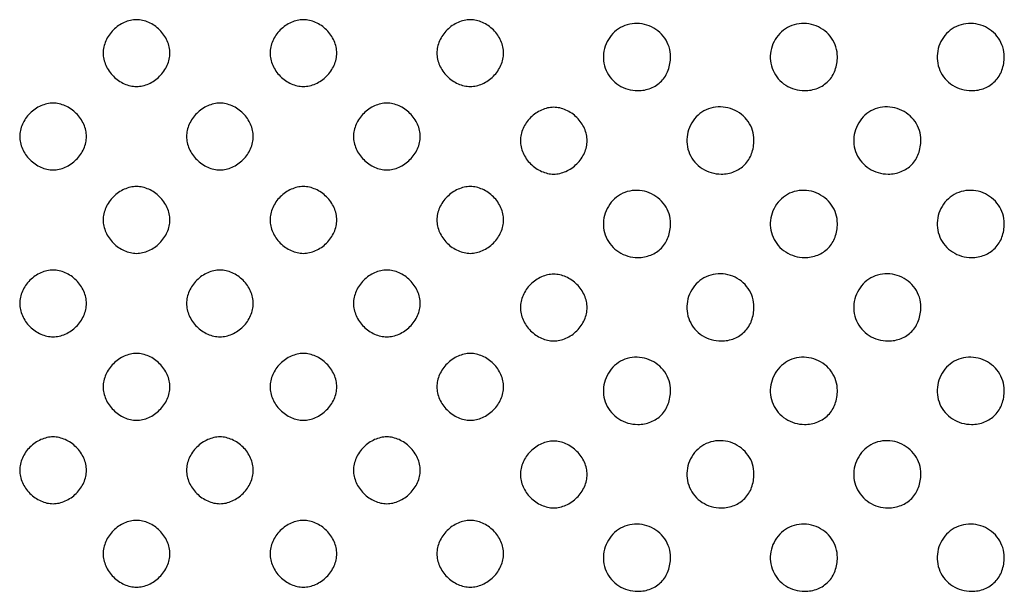
# Model space of a CAD drawing. Extents: x 8 to 4195, y 0 to 9000.
# Drawn here: x 1486 to 1722, y 2528 to 2665 of the extents above; entities that cross this region are included whole.
import ezdxf

# ---------------------------------------------------------------- set-up
doc = ezdxf.new("R2010")
doc.units = 0
doc.header["$MEASUREMENT"] = 0

msp = doc.modelspace()

# ---------------------------------------------------------------- linework, layer by layer
for points in [[(1508.454545, 2662.545455, 0.045205), (1507.42354, 2661.309031, 0.047034), (1506.647059, 2659.923153, 0.048581), (1506.163281, 2658.461429, 0.05569), (1506, 2657, 0.05569), (1506.163281, 2655.538571, 0.048581), (1506.647059, 2654.076847, 0.047034), (1507.42354, 2652.690969, 0.045205), (1508.454545, 2651.454545, 0.045205), (1509.690969, 2650.42354, 0.047034), (1511.076847, 2649.647059, 0.048581), (1512.538571, 2649.163281, 0.05569), (1514, 2649, 0.05569), (1515.461429, 2649.163281, 0.048581), (1516.923153, 2649.647059, 0.047034), (1518.309031, 2650.42354, 0.045205), (1519.545455, 2651.454545, 0.045205), (1520.57646, 2652.690969, 0.047034), (1521.352941, 2654.076847, 0.048581), (1521.836719, 2655.538571, 0.05569), (1522, 2657, 0.05569), (1521.836719, 2658.461429, 0.048581), (1521.352941, 2659.923153, 0.047034), (1520.57646, 2661.309031, 0.045205), (1519.545455, 2662.545455, 0.045205), (1518.309031, 2663.57646, 0.047034), (1516.923153, 2664.352941, 0.048581), (1515.461429, 2664.836719, 0.05569), (1514, 2665, 0.05569), (1512.538571, 2664.836719, 0.048581), (1511.076847, 2664.352941, 0.047034), (1509.690969, 2663.57646, 0.045205)], [(1548.454545, 2662.545455, 0.045205), (1547.42354, 2661.309031, 0.047034), (1546.647059, 2659.923153, 0.048581), (1546.163281, 2658.461429, 0.05569), (1546, 2657, 0.05569), (1546.163281, 2655.538571, 0.048581), (1546.647059, 2654.076847, 0.047034), (1547.42354, 2652.690969, 0.045205), (1548.454545, 2651.454545, 0.045205), (1549.690969, 2650.42354, 0.047034), (1551.076847, 2649.647059, 0.048581), (1552.538571, 2649.163281, 0.05569), (1554, 2649, 0.05569), (1555.461429, 2649.163281, 0.048581), (1556.923153, 2649.647059, 0.047034), (1558.309031, 2650.42354, 0.045205), (1559.545455, 2651.454545, 0.045205), (1560.57646, 2652.690969, 0.047034), (1561.352941, 2654.076847, 0.048581), (1561.836719, 2655.538571, 0.05569), (1562, 2657, 0.05569), (1561.836719, 2658.461429, 0.048581), (1561.352941, 2659.923153, 0.047034), (1560.57646, 2661.309031, 0.045205), (1559.545455, 2662.545455, 0.045205), (1558.309031, 2663.57646, 0.047034), (1556.923153, 2664.352941, 0.048581), (1555.461429, 2664.836719, 0.05569), (1554, 2665, 0.05569), (1552.538571, 2664.836719, 0.048581), (1551.076847, 2664.352941, 0.047034), (1549.690969, 2663.57646, 0.045205)], [(1588.454545, 2662.545455, 0.045205), (1587.42354, 2661.309031, 0.047034), (1586.647059, 2659.923153, 0.048581), (1586.163281, 2658.461429, 0.05569), (1586, 2657, 0.05569), (1586.163281, 2655.538571, 0.048581), (1586.647059, 2654.076847, 0.047034), (1587.42354, 2652.690969, 0.045205), (1588.454545, 2651.454545, 0.045205), (1589.690969, 2650.42354, 0.047034), (1591.076847, 2649.647059, 0.048581), (1592.538571, 2649.163281, 0.05569), (1594, 2649, 0.05569), (1595.461429, 2649.163281, 0.048581), (1596.923153, 2649.647059, 0.047034), (1598.309031, 2650.42354, 0.045205), (1599.545455, 2651.454545, 0.045205), (1600.57646, 2652.690969, 0.047034), (1601.352941, 2654.076847, 0.048581), (1601.836719, 2655.538571, 0.05569), (1602, 2657, 0.05569), (1601.836719, 2658.461429, 0.048581), (1601.352941, 2659.923153, 0.047034), (1600.57646, 2661.309031, 0.045205), (1599.545455, 2662.545455, 0.045205), (1598.309031, 2663.57646, 0.047034), (1596.923153, 2664.352941, 0.048581), (1595.461429, 2664.836719, 0.05569), (1594, 2665, 0.05569), (1592.538571, 2664.836719, 0.048581), (1591.076847, 2664.352941, 0.047034), (1589.690969, 2663.57646, 0.045205)], [(1628.174314, 2661.685549, 0.143563), (1626.04166, 2657.476835, 0.149836), (1626.568467, 2652.860438, 0.149401), (1629.594801, 2649.323032, 0.142579), (1634.140137, 2648, 0.093633), (1637.273666, 2648.591991, 0.107783), (1639.800939, 2650.277478, 0.105655), (1641.431227, 2652.893185, 0.086924), (1642, 2656.140137, 0.153618), (1640.606655, 2660.568214, 0.145933), (1636.903961, 2663.509352, 0.146575), (1632.208292, 2663.934874, 0.155205)], [(1668.174314, 2661.685549, 0.143563), (1666.04166, 2657.476835, 0.149836), (1666.568467, 2652.860438, 0.149401), (1669.594801, 2649.323032, 0.142579), (1674.140137, 2648, 0.093633), (1677.273666, 2648.591991, 0.107783), (1679.800939, 2650.277478, 0.105655), (1681.431227, 2652.893185, 0.086924), (1682, 2656.140137, 0.153618), (1680.606655, 2660.568214, 0.145933), (1676.903961, 2663.509352, 0.146575), (1672.208292, 2663.934874, 0.155205)], [(1708.174314, 2661.685549, 0.143563), (1706.04166, 2657.476835, 0.149836), (1706.568467, 2652.860438, 0.149401), (1709.594801, 2649.323032, 0.142579), (1714.140137, 2648, 0.093633), (1717.273666, 2648.591991, 0.107783), (1719.800939, 2650.277478, 0.105655), (1721.431227, 2652.893185, 0.086924), (1722, 2656.140137, 0.153618), (1720.606655, 2660.568214, 0.145933), (1716.903961, 2663.509352, 0.146575), (1712.208292, 2663.934874, 0.155205)], [(1488.454545, 2642.545455, 0.045205), (1487.42354, 2641.309031, 0.047034), (1486.647059, 2639.923153, 0.048581), (1486.163281, 2638.461429, 0.05569), (1486, 2637, 0.05569), (1486.163281, 2635.538571, 0.048581), (1486.647059, 2634.076847, 0.047034), (1487.42354, 2632.690969, 0.045205), (1488.454545, 2631.454545, 0.045205), (1489.690969, 2630.42354, 0.047034), (1491.076847, 2629.647059, 0.048581), (1492.538571, 2629.163281, 0.05569), (1494, 2629, 0.05569), (1495.461429, 2629.163281, 0.048581), (1496.923153, 2629.647059, 0.047034), (1498.309031, 2630.42354, 0.045205), (1499.545455, 2631.454545, 0.045205), (1500.57646, 2632.690969, 0.047034), (1501.352941, 2634.076847, 0.048581), (1501.836719, 2635.538571, 0.05569), (1502, 2637, 0.05569), (1501.836719, 2638.461429, 0.048581), (1501.352941, 2639.923153, 0.047034), (1500.57646, 2641.309031, 0.045205), (1499.545455, 2642.545455, 0.045205), (1498.309031, 2643.57646, 0.047034), (1496.923153, 2644.352941, 0.048581), (1495.461429, 2644.836719, 0.05569), (1494, 2645, 0.05569), (1492.538571, 2644.836719, 0.048581), (1491.076847, 2644.352941, 0.047034), (1489.690969, 2643.57646, 0.045205)], [(1528.454545, 2642.545455, 0.045205), (1527.42354, 2641.309031, 0.047034), (1526.647059, 2639.923153, 0.048581), (1526.163281, 2638.461429, 0.05569), (1526, 2637, 0.05569), (1526.163281, 2635.538571, 0.048581), (1526.647059, 2634.076847, 0.047034), (1527.42354, 2632.690969, 0.045205), (1528.454545, 2631.454545, 0.045205), (1529.690969, 2630.42354, 0.047034), (1531.076847, 2629.647059, 0.048581), (1532.538571, 2629.163281, 0.05569), (1534, 2629, 0.05569), (1535.461429, 2629.163281, 0.048581), (1536.923153, 2629.647059, 0.047034), (1538.309031, 2630.42354, 0.045205), (1539.545455, 2631.454545, 0.045205), (1540.57646, 2632.690969, 0.047034), (1541.352941, 2634.076847, 0.048581), (1541.836719, 2635.538571, 0.05569), (1542, 2637, 0.05569), (1541.836719, 2638.461429, 0.048581), (1541.352941, 2639.923153, 0.047034), (1540.57646, 2641.309031, 0.045205), (1539.545455, 2642.545455, 0.045205), (1538.309031, 2643.57646, 0.047034), (1536.923153, 2644.352941, 0.048581), (1535.461429, 2644.836719, 0.05569), (1534, 2645, 0.05569), (1532.538571, 2644.836719, 0.048581), (1531.076847, 2644.352941, 0.047034), (1529.690969, 2643.57646, 0.045205)], [(1568.454545, 2642.545455, 0.045205), (1567.42354, 2641.309031, 0.047034), (1566.647059, 2639.923153, 0.048581), (1566.163281, 2638.461429, 0.05569), (1566, 2637, 0.05569), (1566.163281, 2635.538571, 0.048581), (1566.647059, 2634.076847, 0.047034), (1567.42354, 2632.690969, 0.045205), (1568.454545, 2631.454545, 0.045205), (1569.690969, 2630.42354, 0.047034), (1571.076847, 2629.647059, 0.048581), (1572.538571, 2629.163281, 0.05569), (1574, 2629, 0.05569), (1575.461429, 2629.163281, 0.048581), (1576.923153, 2629.647059, 0.047034), (1578.309031, 2630.42354, 0.045205), (1579.545455, 2631.454545, 0.045205), (1580.57646, 2632.690969, 0.047034), (1581.352941, 2634.076847, 0.048581), (1581.836719, 2635.538571, 0.05569), (1582, 2637, 0.05569), (1581.836719, 2638.461429, 0.048581), (1581.352941, 2639.923153, 0.047034), (1580.57646, 2641.309031, 0.045205), (1579.545455, 2642.545455, 0.045205), (1578.309031, 2643.57646, 0.047034), (1576.923153, 2644.352941, 0.048581), (1575.461429, 2644.836719, 0.05569), (1574, 2645, 0.05569), (1572.538571, 2644.836719, 0.048581), (1571.076847, 2644.352941, 0.047034), (1569.690969, 2643.57646, 0.045205)], [(1608.454545, 2641.545455, 0.045205), (1607.42354, 2640.309031, 0.047034), (1606.647059, 2638.923153, 0.048581), (1606.163281, 2637.461429, 0.05569), (1606, 2636, 0.05569), (1606.163281, 2634.538571, 0.048581), (1606.647059, 2633.076847, 0.047034), (1607.42354, 2631.690969, 0.045205), (1608.454545, 2630.454545, 0.045205), (1609.690969, 2629.42354, 0.047034), (1611.076847, 2628.647059, 0.048581), (1612.538571, 2628.163281, 0.05569), (1614, 2628, 0.05569), (1615.461429, 2628.163281, 0.048581), (1616.923153, 2628.647059, 0.047034), (1618.309031, 2629.42354, 0.045205), (1619.545455, 2630.454545, 0.045205), (1620.57646, 2631.690969, 0.047034), (1621.352941, 2633.076847, 0.048581), (1621.836719, 2634.538571, 0.05569), (1622, 2636, 0.05569), (1621.836719, 2637.461429, 0.048581), (1621.352941, 2638.923153, 0.047034), (1620.57646, 2640.309031, 0.045205), (1619.545455, 2641.545455, 0.045205), (1618.309031, 2642.57646, 0.047034), (1616.923153, 2643.352941, 0.048581), (1615.461429, 2643.836719, 0.05569), (1614, 2644, 0.05569), (1612.538571, 2643.836719, 0.048581), (1611.076847, 2643.352941, 0.047034), (1609.690969, 2642.57646, 0.045205)], [(1648.174314, 2641.685549, 0.143563), (1646.04166, 2637.476835, 0.149836), (1646.568467, 2632.860438, 0.149401), (1649.594801, 2629.323032, 0.142579), (1654.140137, 2628, 0.093633), (1657.273666, 2628.591991, 0.107783), (1659.800939, 2630.277478, 0.105655), (1661.431227, 2632.893185, 0.086924), (1662, 2636.140137, 0.153618), (1660.606655, 2640.568214, 0.145933), (1656.903961, 2643.509352, 0.146575), (1652.208292, 2643.934874, 0.155205)], [(1688.174314, 2641.685549, 0.143563), (1686.04166, 2637.476835, 0.149836), (1686.568467, 2632.860438, 0.149401), (1689.594801, 2629.323032, 0.142579), (1694.140137, 2628, 0.093633), (1697.273666, 2628.591991, 0.107783), (1699.800939, 2630.277478, 0.105655), (1701.431227, 2632.893185, 0.086924), (1702, 2636.140137, 0.153618), (1700.606655, 2640.568214, 0.145933), (1696.903961, 2643.509352, 0.146575), (1692.208292, 2643.934874, 0.155205)], [(1508.454545, 2622.545455, 0.045205), (1507.42354, 2621.309031, 0.047034), (1506.647059, 2619.923153, 0.048581), (1506.163281, 2618.461429, 0.05569), (1506, 2617, 0.05569), (1506.163281, 2615.538571, 0.048581), (1506.647059, 2614.076847, 0.047034), (1507.42354, 2612.690969, 0.045205), (1508.454545, 2611.454545, 0.045205), (1509.690969, 2610.42354, 0.047034), (1511.076847, 2609.647059, 0.048581), (1512.538571, 2609.163281, 0.05569), (1514, 2609, 0.05569), (1515.461429, 2609.163281, 0.048581), (1516.923153, 2609.647059, 0.047034), (1518.309031, 2610.42354, 0.045205), (1519.545455, 2611.454545, 0.045205), (1520.57646, 2612.690969, 0.047034), (1521.352941, 2614.076847, 0.048581), (1521.836719, 2615.538571, 0.05569), (1522, 2617, 0.05569), (1521.836719, 2618.461429, 0.048581), (1521.352941, 2619.923153, 0.047034), (1520.57646, 2621.309031, 0.045205), (1519.545455, 2622.545455, 0.045205), (1518.309031, 2623.57646, 0.047034), (1516.923153, 2624.352941, 0.048581), (1515.461429, 2624.836719, 0.05569), (1514, 2625, 0.05569), (1512.538571, 2624.836719, 0.048581), (1511.076847, 2624.352941, 0.047034), (1509.690969, 2623.57646, 0.045205)], [(1548.454545, 2622.545455, 0.045205), (1547.42354, 2621.309031, 0.047034), (1546.647059, 2619.923153, 0.048581), (1546.163281, 2618.461429, 0.05569), (1546, 2617, 0.05569), (1546.163281, 2615.538571, 0.048581), (1546.647059, 2614.076847, 0.047034), (1547.42354, 2612.690969, 0.045205), (1548.454545, 2611.454545, 0.045205), (1549.690969, 2610.42354, 0.047034), (1551.076847, 2609.647059, 0.048581), (1552.538571, 2609.163281, 0.05569), (1554, 2609, 0.05569), (1555.461429, 2609.163281, 0.048581), (1556.923153, 2609.647059, 0.047034), (1558.309031, 2610.42354, 0.045205), (1559.545455, 2611.454545, 0.045205), (1560.57646, 2612.690969, 0.047034), (1561.352941, 2614.076847, 0.048581), (1561.836719, 2615.538571, 0.05569), (1562, 2617, 0.05569), (1561.836719, 2618.461429, 0.048581), (1561.352941, 2619.923153, 0.047034), (1560.57646, 2621.309031, 0.045205), (1559.545455, 2622.545455, 0.045205), (1558.309031, 2623.57646, 0.047034), (1556.923153, 2624.352941, 0.048581), (1555.461429, 2624.836719, 0.05569), (1554, 2625, 0.05569), (1552.538571, 2624.836719, 0.048581), (1551.076847, 2624.352941, 0.047034), (1549.690969, 2623.57646, 0.045205)], [(1588.454545, 2622.545455, 0.045205), (1587.42354, 2621.309031, 0.047034), (1586.647059, 2619.923153, 0.048581), (1586.163281, 2618.461429, 0.05569), (1586, 2617, 0.05569), (1586.163281, 2615.538571, 0.048581), (1586.647059, 2614.076847, 0.047034), (1587.42354, 2612.690969, 0.045205), (1588.454545, 2611.454545, 0.045205), (1589.690969, 2610.42354, 0.047034), (1591.076847, 2609.647059, 0.048581), (1592.538571, 2609.163281, 0.05569), (1594, 2609, 0.05569), (1595.461429, 2609.163281, 0.048581), (1596.923153, 2609.647059, 0.047034), (1598.309031, 2610.42354, 0.045205), (1599.545455, 2611.454545, 0.045205), (1600.57646, 2612.690969, 0.047034), (1601.352941, 2614.076847, 0.048581), (1601.836719, 2615.538571, 0.05569), (1602, 2617, 0.05569), (1601.836719, 2618.461429, 0.048581), (1601.352941, 2619.923153, 0.047034), (1600.57646, 2621.309031, 0.045205), (1599.545455, 2622.545455, 0.045205), (1598.309031, 2623.57646, 0.047034), (1596.923153, 2624.352941, 0.048581), (1595.461429, 2624.836719, 0.05569), (1594, 2625, 0.05569), (1592.538571, 2624.836719, 0.048581), (1591.076847, 2624.352941, 0.047034), (1589.690969, 2623.57646, 0.045205)], [(1628.174314, 2621.685549, 0.143563), (1626.04166, 2617.476835, 0.149836), (1626.568467, 2612.860438, 0.149401), (1629.594801, 2609.323032, 0.142579), (1634.140137, 2608, 0.093633), (1637.273666, 2608.591991, 0.107783), (1639.800939, 2610.277478, 0.105655), (1641.431227, 2612.893185, 0.086924), (1642, 2616.140137, 0.153618), (1640.606655, 2620.568214, 0.145933), (1636.903961, 2623.509352, 0.146575), (1632.208292, 2623.934874, 0.155205)], [(1668.174314, 2621.685549, 0.143563), (1666.04166, 2617.476835, 0.149836), (1666.568467, 2612.860438, 0.149401), (1669.594801, 2609.323032, 0.142579), (1674.140137, 2608, 0.093633), (1677.273666, 2608.591991, 0.107783), (1679.800939, 2610.277478, 0.105655), (1681.431227, 2612.893185, 0.086924), (1682, 2616.140137, 0.153618), (1680.606655, 2620.568214, 0.145933), (1676.903961, 2623.509352, 0.146575), (1672.208292, 2623.934874, 0.155205)], [(1708.174314, 2621.685549, 0.143563), (1706.04166, 2617.476835, 0.149836), (1706.568467, 2612.860438, 0.149401), (1709.594801, 2609.323032, 0.142579), (1714.140137, 2608, 0.093633), (1717.273666, 2608.591991, 0.107783), (1719.800939, 2610.277478, 0.105655), (1721.431227, 2612.893185, 0.086924), (1722, 2616.140137, 0.153618), (1720.606655, 2620.568214, 0.145933), (1716.903961, 2623.509352, 0.146575), (1712.208292, 2623.934874, 0.155205)], [(1488.454545, 2602.545455, 0.045205), (1487.42354, 2601.309031, 0.047034), (1486.647059, 2599.923153, 0.048581), (1486.163281, 2598.461429, 0.05569), (1486, 2597, 0.05569), (1486.163281, 2595.538571, 0.048581), (1486.647059, 2594.076847, 0.047034), (1487.42354, 2592.690969, 0.045205), (1488.454545, 2591.454545, 0.045205), (1489.690969, 2590.42354, 0.047034), (1491.076847, 2589.647059, 0.048581), (1492.538571, 2589.163281, 0.05569), (1494, 2589, 0.05569), (1495.461429, 2589.163281, 0.048581), (1496.923153, 2589.647059, 0.047034), (1498.309031, 2590.42354, 0.045205), (1499.545455, 2591.454545, 0.045205), (1500.57646, 2592.690969, 0.047034), (1501.352941, 2594.076847, 0.048581), (1501.836719, 2595.538571, 0.05569), (1502, 2597, 0.05569), (1501.836719, 2598.461429, 0.048581), (1501.352941, 2599.923153, 0.047034), (1500.57646, 2601.309031, 0.045205), (1499.545455, 2602.545455, 0.045205), (1498.309031, 2603.57646, 0.047034), (1496.923153, 2604.352941, 0.048581), (1495.461429, 2604.836719, 0.05569), (1494, 2605, 0.05569), (1492.538571, 2604.836719, 0.048581), (1491.076847, 2604.352941, 0.047034), (1489.690969, 2603.57646, 0.045205)], [(1528.454545, 2602.545455, 0.045205), (1527.42354, 2601.309031, 0.047034), (1526.647059, 2599.923153, 0.048581), (1526.163281, 2598.461429, 0.05569), (1526, 2597, 0.05569), (1526.163281, 2595.538571, 0.048581), (1526.647059, 2594.076847, 0.047034), (1527.42354, 2592.690969, 0.045205), (1528.454545, 2591.454545, 0.045205), (1529.690969, 2590.42354, 0.047034), (1531.076847, 2589.647059, 0.048581), (1532.538571, 2589.163281, 0.05569), (1534, 2589, 0.05569), (1535.461429, 2589.163281, 0.048581), (1536.923153, 2589.647059, 0.047034), (1538.309031, 2590.42354, 0.045205), (1539.545455, 2591.454545, 0.045205), (1540.57646, 2592.690969, 0.047034), (1541.352941, 2594.076847, 0.048581), (1541.836719, 2595.538571, 0.05569), (1542, 2597, 0.05569), (1541.836719, 2598.461429, 0.048581), (1541.352941, 2599.923153, 0.047034), (1540.57646, 2601.309031, 0.045205), (1539.545455, 2602.545455, 0.045205), (1538.309031, 2603.57646, 0.047034), (1536.923153, 2604.352941, 0.048581), (1535.461429, 2604.836719, 0.05569), (1534, 2605, 0.05569), (1532.538571, 2604.836719, 0.048581), (1531.076847, 2604.352941, 0.047034), (1529.690969, 2603.57646, 0.045205)], [(1568.454545, 2602.545455, 0.045205), (1567.42354, 2601.309031, 0.047034), (1566.647059, 2599.923153, 0.048581), (1566.163281, 2598.461429, 0.05569), (1566, 2597, 0.05569), (1566.163281, 2595.538571, 0.048581), (1566.647059, 2594.076847, 0.047034), (1567.42354, 2592.690969, 0.045205), (1568.454545, 2591.454545, 0.045205), (1569.690969, 2590.42354, 0.047034), (1571.076847, 2589.647059, 0.048581), (1572.538571, 2589.163281, 0.05569), (1574, 2589, 0.05569), (1575.461429, 2589.163281, 0.048581), (1576.923153, 2589.647059, 0.047034), (1578.309031, 2590.42354, 0.045205), (1579.545455, 2591.454545, 0.045205), (1580.57646, 2592.690969, 0.047034), (1581.352941, 2594.076847, 0.048581), (1581.836719, 2595.538571, 0.05569), (1582, 2597, 0.05569), (1581.836719, 2598.461429, 0.048581), (1581.352941, 2599.923153, 0.047034), (1580.57646, 2601.309031, 0.045205), (1579.545455, 2602.545455, 0.045205), (1578.309031, 2603.57646, 0.047034), (1576.923153, 2604.352941, 0.048581), (1575.461429, 2604.836719, 0.05569), (1574, 2605, 0.05569), (1572.538571, 2604.836719, 0.048581), (1571.076847, 2604.352941, 0.047034), (1569.690969, 2603.57646, 0.045205)], [(1608.454545, 2601.545455, 0.045205), (1607.42354, 2600.309031, 0.047034), (1606.647059, 2598.923153, 0.048581), (1606.163281, 2597.461429, 0.05569), (1606, 2596, 0.05569), (1606.163281, 2594.538571, 0.048581), (1606.647059, 2593.076847, 0.047034), (1607.42354, 2591.690969, 0.045205), (1608.454545, 2590.454545, 0.045205), (1609.690969, 2589.42354, 0.047034), (1611.076847, 2588.647059, 0.048581), (1612.538571, 2588.163281, 0.05569), (1614, 2588, 0.05569), (1615.461429, 2588.163281, 0.048581), (1616.923153, 2588.647059, 0.047034), (1618.309031, 2589.42354, 0.045205), (1619.545455, 2590.454545, 0.045205), (1620.57646, 2591.690969, 0.047034), (1621.352941, 2593.076847, 0.048581), (1621.836719, 2594.538571, 0.05569), (1622, 2596, 0.05569), (1621.836719, 2597.461429, 0.048581), (1621.352941, 2598.923153, 0.047034), (1620.57646, 2600.309031, 0.045205), (1619.545455, 2601.545455, 0.045205), (1618.309031, 2602.57646, 0.047034), (1616.923153, 2603.352941, 0.048581), (1615.461429, 2603.836719, 0.05569), (1614, 2604, 0.05569), (1612.538571, 2603.836719, 0.048581), (1611.076847, 2603.352941, 0.047034), (1609.690969, 2602.57646, 0.045205)], [(1648.174314, 2601.685549, 0.143563), (1646.04166, 2597.476835, 0.149836), (1646.568467, 2592.860438, 0.149401), (1649.594801, 2589.323032, 0.142579), (1654.140137, 2588, 0.093633), (1657.273666, 2588.591991, 0.107783), (1659.800939, 2590.277478, 0.105655), (1661.431227, 2592.893185, 0.086924), (1662, 2596.140137, 0.153618), (1660.606655, 2600.568214, 0.145933), (1656.903961, 2603.509352, 0.146575), (1652.208292, 2603.934874, 0.155205)], [(1688.174314, 2601.685549, 0.143563), (1686.04166, 2597.476835, 0.149836), (1686.568467, 2592.860438, 0.149401), (1689.594801, 2589.323032, 0.142579), (1694.140137, 2588, 0.093633), (1697.273666, 2588.591991, 0.107783), (1699.800939, 2590.277478, 0.105655), (1701.431227, 2592.893185, 0.086924), (1702, 2596.140137, 0.153618), (1700.606655, 2600.568214, 0.145933), (1696.903961, 2603.509352, 0.146575), (1692.208292, 2603.934874, 0.155205)], [(1508.454545, 2582.545455, 0.045205), (1507.42354, 2581.309031, 0.047034), (1506.647059, 2579.923153, 0.048581), (1506.163281, 2578.461429, 0.05569), (1506, 2577, 0.05569), (1506.163281, 2575.538571, 0.048581), (1506.647059, 2574.076847, 0.047034), (1507.42354, 2572.690969, 0.045205), (1508.454545, 2571.454545, 0.045205), (1509.690969, 2570.42354, 0.047034), (1511.076847, 2569.647059, 0.048581), (1512.538571, 2569.163281, 0.05569), (1514, 2569, 0.05569), (1515.461429, 2569.163281, 0.048581), (1516.923153, 2569.647059, 0.047034), (1518.309031, 2570.42354, 0.045205), (1519.545455, 2571.454545, 0.045205), (1520.57646, 2572.690969, 0.047034), (1521.352941, 2574.076847, 0.048581), (1521.836719, 2575.538571, 0.05569), (1522, 2577, 0.05569), (1521.836719, 2578.461429, 0.048581), (1521.352941, 2579.923153, 0.047034), (1520.57646, 2581.309031, 0.045205), (1519.545455, 2582.545455, 0.045205), (1518.309031, 2583.57646, 0.047034), (1516.923153, 2584.352941, 0.048581), (1515.461429, 2584.836719, 0.05569), (1514, 2585, 0.05569), (1512.538571, 2584.836719, 0.048581), (1511.076847, 2584.352941, 0.047034), (1509.690969, 2583.57646, 0.045205)], [(1548.454545, 2582.545455, 0.045205), (1547.42354, 2581.309031, 0.047034), (1546.647059, 2579.923153, 0.048581), (1546.163281, 2578.461429, 0.05569), (1546, 2577, 0.05569), (1546.163281, 2575.538571, 0.048581), (1546.647059, 2574.076847, 0.047034), (1547.42354, 2572.690969, 0.045205), (1548.454545, 2571.454545, 0.045205), (1549.690969, 2570.42354, 0.047034), (1551.076847, 2569.647059, 0.048581), (1552.538571, 2569.163281, 0.05569), (1554, 2569, 0.05569), (1555.461429, 2569.163281, 0.048581), (1556.923153, 2569.647059, 0.047034), (1558.309031, 2570.42354, 0.045205), (1559.545455, 2571.454545, 0.045205), (1560.57646, 2572.690969, 0.047034), (1561.352941, 2574.076847, 0.048581), (1561.836719, 2575.538571, 0.05569), (1562, 2577, 0.05569), (1561.836719, 2578.461429, 0.048581), (1561.352941, 2579.923153, 0.047034), (1560.57646, 2581.309031, 0.045205), (1559.545455, 2582.545455, 0.045205), (1558.309031, 2583.57646, 0.047034), (1556.923153, 2584.352941, 0.048581), (1555.461429, 2584.836719, 0.05569), (1554, 2585, 0.05569), (1552.538571, 2584.836719, 0.048581), (1551.076847, 2584.352941, 0.047034), (1549.690969, 2583.57646, 0.045205)], [(1588.454545, 2582.545455, 0.045205), (1587.42354, 2581.309031, 0.047034), (1586.647059, 2579.923153, 0.048581), (1586.163281, 2578.461429, 0.05569), (1586, 2577, 0.05569), (1586.163281, 2575.538571, 0.048581), (1586.647059, 2574.076847, 0.047034), (1587.42354, 2572.690969, 0.045205), (1588.454545, 2571.454545, 0.045205), (1589.690969, 2570.42354, 0.047034), (1591.076847, 2569.647059, 0.048581), (1592.538571, 2569.163281, 0.05569), (1594, 2569, 0.05569), (1595.461429, 2569.163281, 0.048581), (1596.923153, 2569.647059, 0.047034), (1598.309031, 2570.42354, 0.045205), (1599.545455, 2571.454545, 0.045205), (1600.57646, 2572.690969, 0.047034), (1601.352941, 2574.076847, 0.048581), (1601.836719, 2575.538571, 0.05569), (1602, 2577, 0.05569), (1601.836719, 2578.461429, 0.048581), (1601.352941, 2579.923153, 0.047034), (1600.57646, 2581.309031, 0.045205), (1599.545455, 2582.545455, 0.045205), (1598.309031, 2583.57646, 0.047034), (1596.923153, 2584.352941, 0.048581), (1595.461429, 2584.836719, 0.05569), (1594, 2585, 0.05569), (1592.538571, 2584.836719, 0.048581), (1591.076847, 2584.352941, 0.047034), (1589.690969, 2583.57646, 0.045205)], [(1628.174314, 2581.685549, 0.143563), (1626.04166, 2577.476835, 0.149836), (1626.568467, 2572.860438, 0.149401), (1629.594801, 2569.323032, 0.142579), (1634.140137, 2568, 0.093633), (1637.273666, 2568.591991, 0.107783), (1639.800939, 2570.277478, 0.105655), (1641.431227, 2572.893185, 0.086924), (1642, 2576.140137, 0.153618), (1640.606655, 2580.568214, 0.145933), (1636.903961, 2583.509352, 0.146575), (1632.208292, 2583.934874, 0.155205)], [(1668.174314, 2581.685549, 0.143563), (1666.04166, 2577.476835, 0.149836), (1666.568467, 2572.860438, 0.149401), (1669.594801, 2569.323032, 0.142579), (1674.140137, 2568, 0.093633), (1677.273666, 2568.591991, 0.107783), (1679.800939, 2570.277478, 0.105655), (1681.431227, 2572.893185, 0.086924), (1682, 2576.140137, 0.153618), (1680.606655, 2580.568214, 0.145933), (1676.903961, 2583.509352, 0.146575), (1672.208292, 2583.934874, 0.155205)], [(1708.174314, 2581.685549, 0.143563), (1706.04166, 2577.476835, 0.149836), (1706.568467, 2572.860438, 0.149401), (1709.594801, 2569.323032, 0.142579), (1714.140137, 2568, 0.093633), (1717.273666, 2568.591991, 0.107783), (1719.800939, 2570.277478, 0.105655), (1721.431227, 2572.893185, 0.086924), (1722, 2576.140137, 0.153618), (1720.606655, 2580.568214, 0.145933), (1716.903961, 2583.509352, 0.146575), (1712.208292, 2583.934874, 0.155205)], [(1488.454545, 2562.545455, 0.045205), (1487.42354, 2561.309031, 0.047034), (1486.647059, 2559.923153, 0.048581), (1486.163281, 2558.461429, 0.05569), (1486, 2557, 0.05569), (1486.163281, 2555.538571, 0.048581), (1486.647059, 2554.076847, 0.047034), (1487.42354, 2552.690969, 0.045205), (1488.454545, 2551.454545, 0.045205), (1489.690969, 2550.42354, 0.047034), (1491.076847, 2549.647059, 0.048581), (1492.538571, 2549.163281, 0.05569), (1494, 2549, 0.05569), (1495.461429, 2549.163281, 0.048581), (1496.923153, 2549.647059, 0.047034), (1498.309031, 2550.42354, 0.045205), (1499.545455, 2551.454545, 0.045205), (1500.57646, 2552.690969, 0.047034), (1501.352941, 2554.076847, 0.048581), (1501.836719, 2555.538571, 0.05569), (1502, 2557, 0.05569), (1501.836719, 2558.461429, 0.048581), (1501.352941, 2559.923153, 0.047034), (1500.57646, 2561.309031, 0.045205), (1499.545455, 2562.545455, 0.045205), (1498.309031, 2563.57646, 0.047034), (1496.923153, 2564.352941, 0.048581), (1495.461429, 2564.836719, 0.05569), (1494, 2565, 0.05569), (1492.538571, 2564.836719, 0.048581), (1491.076847, 2564.352941, 0.047034), (1489.690969, 2563.57646, 0.045205)], [(1528.454545, 2562.545455, 0.045205), (1527.42354, 2561.309031, 0.047034), (1526.647059, 2559.923153, 0.048581), (1526.163281, 2558.461429, 0.05569), (1526, 2557, 0.05569), (1526.163281, 2555.538571, 0.048581), (1526.647059, 2554.076847, 0.047034), (1527.42354, 2552.690969, 0.045205), (1528.454545, 2551.454545, 0.045205), (1529.690969, 2550.42354, 0.047034), (1531.076847, 2549.647059, 0.048581), (1532.538571, 2549.163281, 0.05569), (1534, 2549, 0.05569), (1535.461429, 2549.163281, 0.048581), (1536.923153, 2549.647059, 0.047034), (1538.309031, 2550.42354, 0.045205), (1539.545455, 2551.454545, 0.045205), (1540.57646, 2552.690969, 0.047034), (1541.352941, 2554.076847, 0.048581), (1541.836719, 2555.538571, 0.05569), (1542, 2557, 0.05569), (1541.836719, 2558.461429, 0.048581), (1541.352941, 2559.923153, 0.047034), (1540.57646, 2561.309031, 0.045205), (1539.545455, 2562.545455, 0.045205), (1538.309031, 2563.57646, 0.047034), (1536.923153, 2564.352941, 0.048581), (1535.461429, 2564.836719, 0.05569), (1534, 2565, 0.05569), (1532.538571, 2564.836719, 0.048581), (1531.076847, 2564.352941, 0.047034), (1529.690969, 2563.57646, 0.045205)], [(1568.454545, 2562.545455, 0.045205), (1567.42354, 2561.309031, 0.047034), (1566.647059, 2559.923153, 0.048581), (1566.163281, 2558.461429, 0.05569), (1566, 2557, 0.05569), (1566.163281, 2555.538571, 0.048581), (1566.647059, 2554.076847, 0.047034), (1567.42354, 2552.690969, 0.045205), (1568.454545, 2551.454545, 0.045205), (1569.690969, 2550.42354, 0.047034), (1571.076847, 2549.647059, 0.048581), (1572.538571, 2549.163281, 0.05569), (1574, 2549, 0.05569), (1575.461429, 2549.163281, 0.048581), (1576.923153, 2549.647059, 0.047034), (1578.309031, 2550.42354, 0.045205), (1579.545455, 2551.454545, 0.045205), (1580.57646, 2552.690969, 0.047034), (1581.352941, 2554.076847, 0.048581), (1581.836719, 2555.538571, 0.05569), (1582, 2557, 0.05569), (1581.836719, 2558.461429, 0.048581), (1581.352941, 2559.923153, 0.047034), (1580.57646, 2561.309031, 0.045205), (1579.545455, 2562.545455, 0.045205), (1578.309031, 2563.57646, 0.047034), (1576.923153, 2564.352941, 0.048581), (1575.461429, 2564.836719, 0.05569), (1574, 2565, 0.05569), (1572.538571, 2564.836719, 0.048581), (1571.076847, 2564.352941, 0.047034), (1569.690969, 2563.57646, 0.045205)], [(1608.454545, 2561.545455, 0.045205), (1607.42354, 2560.309031, 0.047034), (1606.647059, 2558.923153, 0.048581), (1606.163281, 2557.461429, 0.05569), (1606, 2556, 0.05569), (1606.163281, 2554.538571, 0.048581), (1606.647059, 2553.076847, 0.047034), (1607.42354, 2551.690969, 0.045205), (1608.454545, 2550.454545, 0.045205), (1609.690969, 2549.42354, 0.047034), (1611.076847, 2548.647059, 0.048581), (1612.538571, 2548.163281, 0.05569), (1614, 2548, 0.05569), (1615.461429, 2548.163281, 0.048581), (1616.923153, 2548.647059, 0.047034), (1618.309031, 2549.42354, 0.045205), (1619.545455, 2550.454545, 0.045205), (1620.57646, 2551.690969, 0.047034), (1621.352941, 2553.076847, 0.048581), (1621.836719, 2554.538571, 0.05569), (1622, 2556, 0.05569), (1621.836719, 2557.461429, 0.048581), (1621.352941, 2558.923153, 0.047034), (1620.57646, 2560.309031, 0.045205), (1619.545455, 2561.545455, 0.045205), (1618.309031, 2562.57646, 0.047034), (1616.923153, 2563.352941, 0.048581), (1615.461429, 2563.836719, 0.05569), (1614, 2564, 0.05569), (1612.538571, 2563.836719, 0.048581), (1611.076847, 2563.352941, 0.047034), (1609.690969, 2562.57646, 0.045205)], [(1648.174314, 2561.685549, 0.143563), (1646.04166, 2557.476835, 0.149836), (1646.568467, 2552.860438, 0.149401), (1649.594801, 2549.323032, 0.142579), (1654.140137, 2548, 0.093633), (1657.273666, 2548.591991, 0.107783), (1659.800939, 2550.277478, 0.105655), (1661.431227, 2552.893185, 0.086924), (1662, 2556.140137, 0.153618), (1660.606655, 2560.568214, 0.145933), (1656.903961, 2563.509352, 0.146575), (1652.208292, 2563.934874, 0.155205)], [(1688.174314, 2561.685549, 0.143563), (1686.04166, 2557.476835, 0.149836), (1686.568467, 2552.860438, 0.149401), (1689.594801, 2549.323032, 0.142579), (1694.140137, 2548, 0.093633), (1697.273666, 2548.591991, 0.107783), (1699.800939, 2550.277478, 0.105655), (1701.431227, 2552.893185, 0.086924), (1702, 2556.140137, 0.153618), (1700.606655, 2560.568214, 0.145933), (1696.903961, 2563.509352, 0.146575), (1692.208292, 2563.934874, 0.155205)], [(1508.454545, 2542.545455, 0.045205), (1507.42354, 2541.309031, 0.047034), (1506.647059, 2539.923153, 0.048581), (1506.163281, 2538.461429, 0.05569), (1506, 2537, 0.05569), (1506.163281, 2535.538571, 0.048581), (1506.647059, 2534.076847, 0.047034), (1507.42354, 2532.690969, 0.045205), (1508.454545, 2531.454545, 0.045205), (1509.690969, 2530.42354, 0.047034), (1511.076847, 2529.647059, 0.048581), (1512.538571, 2529.163281, 0.05569), (1514, 2529, 0.05569), (1515.461429, 2529.163281, 0.048581), (1516.923153, 2529.647059, 0.047034), (1518.309031, 2530.42354, 0.045205), (1519.545455, 2531.454545, 0.045205), (1520.57646, 2532.690969, 0.047034), (1521.352941, 2534.076847, 0.048581), (1521.836719, 2535.538571, 0.05569), (1522, 2537, 0.05569), (1521.836719, 2538.461429, 0.048581), (1521.352941, 2539.923153, 0.047034), (1520.57646, 2541.309031, 0.045205), (1519.545455, 2542.545455, 0.045205), (1518.309031, 2543.57646, 0.047034), (1516.923153, 2544.352941, 0.048581), (1515.461429, 2544.836719, 0.05569), (1514, 2545, 0.05569), (1512.538571, 2544.836719, 0.048581), (1511.076847, 2544.352941, 0.047034), (1509.690969, 2543.57646, 0.045205)], [(1548.454545, 2542.545455, 0.045205), (1547.42354, 2541.309031, 0.047034), (1546.647059, 2539.923153, 0.048581), (1546.163281, 2538.461429, 0.05569), (1546, 2537, 0.05569), (1546.163281, 2535.538571, 0.048581), (1546.647059, 2534.076847, 0.047034), (1547.42354, 2532.690969, 0.045205), (1548.454545, 2531.454545, 0.045205), (1549.690969, 2530.42354, 0.047034), (1551.076847, 2529.647059, 0.048581), (1552.538571, 2529.163281, 0.05569), (1554, 2529, 0.05569), (1555.461429, 2529.163281, 0.048581), (1556.923153, 2529.647059, 0.047034), (1558.309031, 2530.42354, 0.045205), (1559.545455, 2531.454545, 0.045205), (1560.57646, 2532.690969, 0.047034), (1561.352941, 2534.076847, 0.048581), (1561.836719, 2535.538571, 0.05569), (1562, 2537, 0.05569), (1561.836719, 2538.461429, 0.048581), (1561.352941, 2539.923153, 0.047034), (1560.57646, 2541.309031, 0.045205), (1559.545455, 2542.545455, 0.045205), (1558.309031, 2543.57646, 0.047034), (1556.923153, 2544.352941, 0.048581), (1555.461429, 2544.836719, 0.05569), (1554, 2545, 0.05569), (1552.538571, 2544.836719, 0.048581), (1551.076847, 2544.352941, 0.047034), (1549.690969, 2543.57646, 0.045205)], [(1588.454545, 2542.545455, 0.045205), (1587.42354, 2541.309031, 0.047034), (1586.647059, 2539.923153, 0.048581), (1586.163281, 2538.461429, 0.05569), (1586, 2537, 0.05569), (1586.163281, 2535.538571, 0.048581), (1586.647059, 2534.076847, 0.047034), (1587.42354, 2532.690969, 0.045205), (1588.454545, 2531.454545, 0.045205), (1589.690969, 2530.42354, 0.047034), (1591.076847, 2529.647059, 0.048581), (1592.538571, 2529.163281, 0.05569), (1594, 2529, 0.05569), (1595.461429, 2529.163281, 0.048581), (1596.923153, 2529.647059, 0.047034), (1598.309031, 2530.42354, 0.045205), (1599.545455, 2531.454545, 0.045205), (1600.57646, 2532.690969, 0.047034), (1601.352941, 2534.076847, 0.048581), (1601.836719, 2535.538571, 0.05569), (1602, 2537, 0.05569), (1601.836719, 2538.461429, 0.048581), (1601.352941, 2539.923153, 0.047034), (1600.57646, 2541.309031, 0.045205), (1599.545455, 2542.545455, 0.045205), (1598.309031, 2543.57646, 0.047034), (1596.923153, 2544.352941, 0.048581), (1595.461429, 2544.836719, 0.05569), (1594, 2545, 0.05569), (1592.538571, 2544.836719, 0.048581), (1591.076847, 2544.352941, 0.047034), (1589.690969, 2543.57646, 0.045205)], [(1628.174314, 2541.685549, 0.143563), (1626.04166, 2537.476835, 0.149836), (1626.568467, 2532.860438, 0.149401), (1629.594801, 2529.323032, 0.142579), (1634.140137, 2528, 0.093633), (1637.273666, 2528.591991, 0.107783), (1639.800939, 2530.277478, 0.105655), (1641.431227, 2532.893185, 0.086924), (1642, 2536.140137, 0.153618), (1640.606655, 2540.568214, 0.145933), (1636.903961, 2543.509352, 0.146575), (1632.208292, 2543.934874, 0.155205)], [(1668.174314, 2541.685549, 0.143563), (1666.04166, 2537.476835, 0.149836), (1666.568467, 2532.860438, 0.149401), (1669.594801, 2529.323032, 0.142579), (1674.140137, 2528, 0.093633), (1677.273666, 2528.591991, 0.107783), (1679.800939, 2530.277478, 0.105655), (1681.431227, 2532.893185, 0.086924), (1682, 2536.140137, 0.153618), (1680.606655, 2540.568214, 0.145933), (1676.903961, 2543.509352, 0.146575), (1672.208292, 2543.934874, 0.155205)], [(1708.174314, 2541.685549, 0.143563), (1706.04166, 2537.476835, 0.149836), (1706.568467, 2532.860438, 0.149401), (1709.594801, 2529.323032, 0.142579), (1714.140137, 2528, 0.093633), (1717.273666, 2528.591991, 0.107783), (1719.800939, 2530.277478, 0.105655), (1721.431227, 2532.893185, 0.086924), (1722, 2536.140137, 0.153618), (1720.606655, 2540.568214, 0.145933), (1716.903961, 2543.509352, 0.146575), (1712.208292, 2543.934874, 0.155205)]]:
    msp.add_lwpolyline(points, format="xyb", close=True)

doc.saveas('drawing.dxf')
